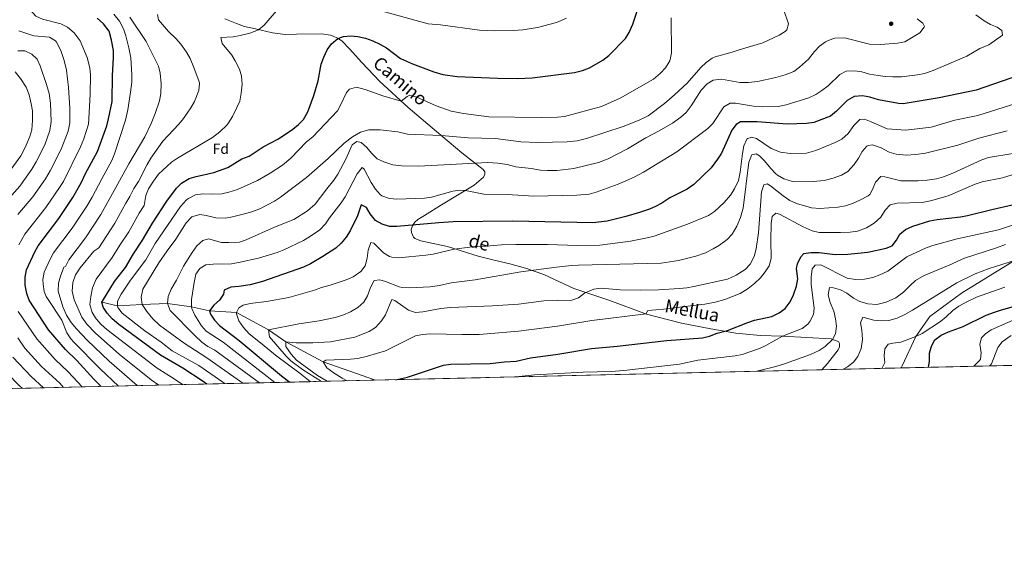
# Model space of a CAD drawing. Units: metres. Extents: x 655153 to 662082, y 4730176 to 4734959.
# Drawn here: x 660427 to 661108, y 4730176 to 4730549 of the extents above; entities that cross this region are included whole.
import ezdxf
from ezdxf.enums import TextEntityAlignment as Align

# ---------------------------------------------------------------- set-up
doc = ezdxf.new("R2010")
doc.units = ezdxf.units.M
doc.header["$MEASUREMENT"] = 0
doc.linetypes.add('DGN Style 3', pattern=[118.09812, 84.3558, -33.74232])
for name, color, linetype, lineweight in [('Level 11', 7, 'Continuous', 0), ('Level 21', 7, 'Continuous', 0), ('Level 37', 7, 'Continuous', 0), ('Level 4', 7, 'Continuous', 0), ('Level 44', 7, 'Continuous', 0), ('Level 49', 7, 'Continuous', 0), ('Level 5', 7, 'Continuous', 0), ('Level 57', 7, 'Continuous', 0), ('Level 61', 7, 'Continuous', 0), ('Nivel 7', 7, 'Continuous', 0)]:
    doc.layers.add(name, color=color, linetype=linetype, lineweight=lineweight)
doc.styles.add('Style-arial', font='arial.shx', dxfattribs={"bigfont": 'arialbig.shx'})
doc.styles.add('Style-Helvetica-Narrow-Oblique', font='txt')

# ---------------------------------------------------------------- blocks, each defined once
blk = doc.blocks.new('5PATER')
at = {"layer": 'Nivel 7', "linetype": 'Continuous', "lineweight": 0}
h = blk.add_hatch(color=51, dxfattribs=at)
edge = h.paths.add_edge_path()
edge.add_ellipse((0, 0), major_axis=(-1.1, -1.11), ratio=0.999422, start_angle=0, end_angle=360)

msp = doc.modelspace()

# ---------------------------------------------------------------- linework, layer by layer
at = {"layer": 'Level 11', "color": 142, "linetype": 'DGN Style 3', "lineweight": 13}
msp.add_polyline3d([(660483.59, 4730353.58, 1025), (660494.24, 4730351.04, 1020), (660511.43, 4730352.01, 1015), (660528.88, 4730352.49, 1010), (660545.53, 4730350.41, 1005), (660557.94, 4730347.51, 1000), (660576.71, 4730346.4, 995), (660598.87, 4730334.35, 990), (660610.82, 4730326.06, 985), (660636.67, 4730312.29, 980), (660672.89, 4730299.57, 975.67)], dxfattribs=at)
at = {"layer": 'Level 21', "color": 7, "linetype": 'DGN Style 3', "lineweight": 0}
for points in [[(661193.41, 4730692.25, 971.26), (661194.91, 4730687.95, 970), (661198.21, 4730667.93, 968.21), (661204.73, 4730632.11, 967.31), (661208.54, 4730612.1, 966.67), (661212.63, 4730594.63, 967.06), (661220.33, 4730574.36, 967.82), (661223.36, 4730566.83, 968.21), (661224.41, 4730557.91, 968.85), (661224.93, 4730531.7, 970), (661223.29, 4730506, 970.9), (661220.42, 4730476.38, 970), (661219.11, 4730458.79, 966.93), (661203.62, 4730441.4, 966.03), (661181.02, 4730419.88, 965), (661115.15, 4730382.27, 960), (661078.49, 4730359.87, 957.82), (661056.56, 4730343.52, 956.16), (661046.82, 4730329.67, 955), (661037.3, 4730309.37, 951.54), (661036.6, 4730308, 951.43)], [(660568.57, 4730549.68, 1032.82), (660576.67, 4730546.3, 1031.5), (660582.29, 4730544.26, 1030.87), (660589.77, 4730542.6, 1029.38), (660601.57, 4730539.9, 1027.8), (660610.43, 4730538.82, 1026.53), (660618.15, 4730538.88, 1025.58), (660635.41, 4730539.15, 1025.47), (660641.65, 4730538.23, 1025.36), (660643.61, 4730537.63, 1025.2), (660646.51, 4730536.19, 1025.1), (660647.39, 4730535.69, 1024.68), (660649.53, 4730534.25, 1024.41), (660654.83, 4730528.82, 1024.31), (660663.39, 4730519.31, 1023.88), (660675.83, 4730506.25, 1022.24), (660695.49, 4730488.18, 1019.28), (660715.1, 4730471.51, 1015.73), (660732.63, 4730456.79, 1011.71), (660747.5, 4730445.42, 1008.96), (660748.5, 4730443.66, 1008.8), (660748.65, 4730442.1, 1008.22), (660747.71, 4730439.97, 1007.48), (660741.19, 4730434.45, 1006.05), (660729.74, 4730427.46, 1004.04), (660718.67, 4730420.86, 1002.51), (660706.8, 4730413.56, 1001.77), (660702.15, 4730410.66, 1000.92), (660700.1, 4730408.8, 1000.34), (660698.41, 4730406.36, 999.92), (660697.68, 4730403.9, 999.44), (660697.8, 4730401.78, 998.8), (660699.12, 4730398.5, 997.91), (660700.02, 4730397.5, 997.85), (660704.19, 4730396, 997.69), (660722.79, 4730392.14, 995.74), (660743.98, 4730385.36, 992.93), (660754.99, 4730382.56, 991.66), (660765.82, 4730380.02, 991.35), (660776.62, 4730377.14, 990.55), (660789.34, 4730372.64, 988.96), (660810.15, 4730363.08, 986.42), (660834.36, 4730354.86, 982.35), (660860.45, 4730345.28, 979.97), (660884.64, 4730338.96, 977.91), (660904.93, 4730335.08, 975.9), (660922.29, 4730332.18, 974.31), (660939.2, 4730330.53, 971.88), (660954.66, 4730330.02, 970), (660988.26, 4730328.11, 965.26), (660989.16, 4730327.77, 965), (660993.2, 4730326.24, 963.83), (660994.02, 4730324.94, 963.2), (660994.06, 4730322.7, 962.62), (660993.07, 4730320.61, 962.25), (660985.64, 4730311.1, 961.93), (660981.7, 4730306.73, 961.01)]]:
    msp.add_polyline3d(points, dxfattribs=at)
at = {"layer": 'Level 4', "color": 30, "linetype": 'Continuous', "lineweight": 30, "flags": 128}
for points, elevation in [([(660556.08, 4730296.86), (660553.56, 4730298.64), (660539.49, 4730307.88), (660524.11, 4730316.91), (660495.26, 4730337.99), (660490.59, 4730341.94), (660487.1, 4730345.88), (660484.32, 4730350.04), (660483.59, 4730353.58), (660483.9, 4730354.19), (660492.34, 4730367.94), (660499.77, 4730377.6), (660505.43, 4730386.94), (660511.72, 4730396.34), (660518.56, 4730408.22), (660528.53, 4730423.53), (660535.06, 4730432.46), (660538.71, 4730435.87), (660544.01, 4730439.01), (660548.8, 4730440.43), (660561.06, 4730443.26), (660570.71, 4730446.69), (660580.44, 4730452.69), (660585.43, 4730454.52), (660595.04, 4730460.95), (660605.77, 4730466.6), (660615.7, 4730473.16), (660619.55, 4730476.42), (660623.02, 4730480), (660625.99, 4730485.3), (660630.15, 4730496.48), (660633.11, 4730506.74), (660635.31, 4730518.16), (660637.05, 4730523.16), (660639.51, 4730528.17), (660642.37, 4730532.28), (660646.71, 4730536.07), (660650.71, 4730537.4), (660655.61, 4730537.88), (660660.73, 4730537.42), (660665.91, 4730536.18), (660671.03, 4730534.34), (660675.93, 4730532.07), (660680.47, 4730529.53), (660690.23, 4730522.23), (660698.39, 4730518.41), (660713.17, 4730512.8), (660719.41, 4730511.17), (660729.31, 4730509.72), (660757.59, 4730508.51), (660771.21, 4730508.37), (660781.21, 4730508.73), (660810.63, 4730512.46), (660816.25, 4730513.9), (660820.89, 4730515.77), (660830.29, 4730521), (660834.47, 4730524.28), (660845.83, 4730535.93), (660848.41, 4730540.22), (660850.89, 4730545.97), (660856.39, 4730562.05)], 1025), ([(660482.94, 4730295.17), (660477.9, 4730300.14), (660466.08, 4730313.18), (660458.44, 4730320.75), (660446.66, 4730334.41), (660433.26, 4730354.92), (660431.58, 4730359.63), (660430.48, 4730365.37), (660430.42, 4730370.88), (660431.34, 4730375.8), (660437.02, 4730388.29), (660439.54, 4730392.6), (660453.64, 4730411.48), (660463.5, 4730425.9), (660469.18, 4730436.07), (660472.27, 4730442.56), (660480.44, 4730457.83), (660486.91, 4730475.47), (660488.22, 4730480.3), (660490.66, 4730492.36), (660490.91, 4730510.48), (660491.67, 4730522.59), (660491.57, 4730527.59), (660490.19, 4730534.86), (660488.63, 4730540.98), (660484.63, 4730546.03), (660480.29, 4730550.06)], 1050), ([(661130.67, 4730514.71), (661088.65, 4730500.18), (661062.99, 4730494.87), (661038.15, 4730490.82), (661034.85, 4730490.97), (661020.93, 4730493.54), (661014.89, 4730495.39), (661009.97, 4730496.31), (661004.17, 4730495.84), (660999.21, 4730493.15), (660991.84, 4730485.61), (660987.68, 4730482.25), (660976.13, 4730477.95), (660971.2, 4730477.14), (660957.87, 4730476.65), (660936.93, 4730478.36), (660925.59, 4730478.27), (660922.4, 4730476.44), (660919.41, 4730472.43), (660912.37, 4730456.56), (660909.66, 4730452.37), (660905.08, 4730446.46), (660893.28, 4730434.85), (660888.47, 4730431.81), (660876.53, 4730425.62), (660871.08, 4730422.06), (660866.65, 4730419.74), (660862.43, 4730417.87), (660855.69, 4730415.48), (660846.08, 4730412.76), (660833.17, 4730409.69), (660823.27, 4730408.39), (660767.99, 4730409.62), (660726.69, 4730409), (660716.71, 4730408.46), (660687.65, 4730405.98), (660682.65, 4730405.86), (660677.39, 4730407.4), (660672.89, 4730410.14), (660669.15, 4730414.58), (660666.63, 4730419.04), (660663.04, 4730420.84), (660660.37, 4730413.27), (660655.36, 4730402.78), (660652.62, 4730398.6), (660649.06, 4730394.39), (660645.42, 4730390.95), (660636.47, 4730385.15), (660627.88, 4730380.02), (660622.96, 4730377.8), (660594.61, 4730367.81), (660586.18, 4730365.48), (660578.32, 4730364.26), (660572.74, 4730363.92), (660568.2, 4730361.73), (660567.65, 4730359.1), (660565.01, 4730354.99), (660560.91, 4730351.54), (660557.94, 4730347.51), (660558.64, 4730345.33), (660561.58, 4730341.14), (660565.02, 4730337.39), (660578.46, 4730326.9)], 1000), ([(660686.69, 4730299.89), (660695.13, 4730301.62), (660719.97, 4730309.91), (660724.95, 4730310.57), (660752.26, 4730311.04), (660762.19, 4730312.3), (660770.31, 4730312.77), (660780.26, 4730314.94), (660799, 4730317.44), (660822.26, 4730321.5), (660840.08, 4730323.14), (660874.48, 4730327.07), (660899.27, 4730328.9), (660904.14, 4730330.06), (660909.36, 4730332.17), (660916.54, 4730334.02), (660930.53, 4730339.5), (660935.29, 4730340.99), (660947.11, 4730343.68), (660952.29, 4730346.18), (660956.33, 4730349.11), (660959.82, 4730353.73), (660962.28, 4730358.51), (660964.25, 4730364.65), (660965.16, 4730369.56), (660964.2, 4730376.83), (660964.83, 4730380.05), (660967.3, 4730384.83), (660969.24, 4730387.2), (660974.19, 4730387.82), (660979.95, 4730387.91), (660990.97, 4730386.55), (660999.78, 4730386.69), (661013.64, 4730388.09), (661026.3, 4730390.82), (661030.38, 4730392.42), (661033.49, 4730396.35), (661035.83, 4730400.66), (661039.64, 4730403.89), (661044.85, 4730406.18), (661056.62, 4730409.78), (661061.55, 4730410.67), (661077.76, 4730412.59), (661082.67, 4730413.53), (661099.36, 4730417.76), (661113.6, 4730420.94)], 975), ([(661055.61, 4730308.44), (661056.37, 4730312.38), (661056.35, 4730318.2), (661057.59, 4730323.14), (661060.03, 4730327.5), (661064.39, 4730330.62), (661069.43, 4730332.9), (661079.7, 4730336.61), (661095.5, 4730344.47), (661101.2, 4730346.59), (661106.18, 4730348.27), (661144.21, 4730358.77)], 950), ([(660578.46, 4730326.9), (660607.82, 4730302.49), (660613.6, 4730298.2)], 1000)]:
    msp.add_lwpolyline(points, dxfattribs=dict(at, elevation=elevation))
at = {"layer": 'Level 49', "color": 7, "linetype": 'Continuous', "lineweight": 0}
for p, q in [((660981.7, 4730306.73, 961.01), (661818.3, 4730326.14, 931.72)), ((660353.89, 4730292.17, 1088.5), (660981.7, 4730306.73, 961.01))]:
    msp.add_line(p, q, dxfattribs=at)
at = {"layer": 'Level 5', "color": 30, "linetype": 'Continuous', "lineweight": 0, "flags": 128}
for points, elevation in [([(660426.16, 4730393.23), (660430.25, 4730400.52), (660444.65, 4730418.95), (660454.27, 4730432.82), (660456.86, 4730437.1), (660468.84, 4730460.95), (660471.09, 4730466.55), (660474.18, 4730476.8), (660475.53, 4730497.13), (660475.61, 4730510.77), (660475.21, 4730515.75), (660473.31, 4730522.76), (660468.47, 4730534.28), (660464.41, 4730539.89), (660459.69, 4730543.88), (660455.23, 4730546.19), (660442.33, 4730549.29), (660437.79, 4730551.42), (660426.53, 4730564.28)], 1055), ([(660539.23, 4730296.47), (660533.59, 4730300.43), (660521.79, 4730307.84), (660487.02, 4730334.58), (660482.99, 4730338.16), (660479.54, 4730342), (660476.85, 4730346.45), (660475.24, 4730352.01), (660475.83, 4730357.44), (660477.01, 4730363.47), (660479.54, 4730369.43), (660490.54, 4730384.38), (660495.92, 4730393.08), (660502.08, 4730402.25), (660509.3, 4730415.09), (660512.72, 4730420.43), (660513.97, 4730427.39), (660515.72, 4730432.03), (660519.15, 4730437.29), (660522.8, 4730442.09), (660531.73, 4730450.44), (660535.88, 4730453.23), (660559.97, 4730467.49), (660565.27, 4730471.3), (660569.9, 4730476.09), (660571.1, 4730477.71), (660573.83, 4730481.9), (660577.03, 4730488.12), (660579.04, 4730492.72), (660579.91, 4730498.1), (660580.59, 4730504.44), (660580.17, 4730510.02), (660578.69, 4730514.8), (660575.81, 4730520.54), (660573.43, 4730524.48), (660566.87, 4730532.58), (660565.87, 4730536.56), (660574.43, 4730537.18), (660579.33, 4730538.16), (660585.97, 4730539.74), (660591.87, 4730542.04), (660595.81, 4730545.12), (660607.12, 4730558.43)], 1030), ([(660581.05, 4730297.44), (660556.19, 4730315.03), (660540.54, 4730325.12), (660523.42, 4730337.55), (660518.69, 4730342.05), (660514.55, 4730346.98), (660511.43, 4730352.01), (660510.62, 4730356.97), (660511.76, 4730362.49), (660522.92, 4730380.64), (660528.73, 4730389.15), (660534.78, 4730397.07), (660541.8, 4730408.53), (660545.21, 4730412.12), (660545.88, 4730412.57), (660551.28, 4730414.09), (660555.77, 4730413.57), (660562.32, 4730411.89), (660569.01, 4730411.65), (660573.94, 4730412.48), (660582.34, 4730414.57), (660587.4, 4730416), (660592.78, 4730418.12), (660603.03, 4730423.35), (660607.18, 4730426.15), (660625.25, 4730439.8), (660640.08, 4730452.96), (660651.31, 4730463.44), (660656.86, 4730467.92), (660662.56, 4730471.08), (660668.36, 4730472.72), (660676.01, 4730472.72), (660688.39, 4730471.32), (660695.02, 4730469.8), (660718.28, 4730468.84), (660737.02, 4730467.35), (660755.99, 4730466.88), (660773.55, 4730464.36), (660785.24, 4730464.12), (660805.64, 4730464.43), (660812.4, 4730465.21), (660818.81, 4730466.75), (660844.33, 4730475.1), (660855.25, 4730479.51), (660861.55, 4730482.46), (660872.78, 4730490.93), (660879.81, 4730496.89), (660888.59, 4730505.1), (660898.05, 4730515.97), (660901.73, 4730519.41), (660905.79, 4730522.36), (660908.01, 4730523.4), (660919.83, 4730526.46), (660924.49, 4730528.23), (660940.93, 4730532.99), (660952.31, 4730538.22), (660956.49, 4730540.77), (660957.51, 4730541.86), (660958.64, 4730546.11), (660955.26, 4730556.23)], 1015), ([(660673.34, 4730556.04), (660709.31, 4730546.21), (660717.79, 4730545.49), (660744.81, 4730541.83), (660755.37, 4730541.24), (660768.41, 4730541.47), (660774.91, 4730541.97), (660784.95, 4730543.48), (660798.19, 4730547.07), (660805.1, 4730549.97)], 1030), ([(660494.94, 4730295.45), (660482.33, 4730307.36), (660464.17, 4730325.78), (660462.12, 4730328.14), (660459.33, 4730332.31), (660455.8, 4730341.12), (660445.08, 4730357.52), (660443.64, 4730360.88), (660442.85, 4730365.88), (660442.67, 4730369.27), (660443.54, 4730374.23), (660447.69, 4730383.3), (660450.1, 4730387.67), (660462.87, 4730404.7), (660473.14, 4730419.99), (660476.73, 4730426.07), (660483.43, 4730438.98), (660490.52, 4730451.45), (660492.32, 4730456.1), (660499.84, 4730479.38), (660501.48, 4730486.64), (660503.33, 4730498.8), (660504.17, 4730505.76), (660504.17, 4730510.76), (660503.51, 4730522.5), (660502.21, 4730529.44), (660500.11, 4730537.87), (660498.51, 4730542.6), (660495.67, 4730548.05), (660491.85, 4730552.82)], 1045), ([(660508.01, 4730295.75), (660488.57, 4730312.75), (660473.35, 4730327.18), (660465.86, 4730335.07), (660462.32, 4730339.41), (660459.02, 4730344.53), (660456.57, 4730350.25), (660453.18, 4730361.2), (660453.43, 4730366.62), (660454.8, 4730371.47), (660457.24, 4730377.86), (660458.33, 4730378.31), (660460.66, 4730382.74), (660472.09, 4730397.93), (660482.79, 4730414.08), (660493.19, 4730432.8), (660502.25, 4730449.36), (660513.22, 4730467.82), (660517.71, 4730477.22), (660520.4, 4730484.01), (660523.33, 4730492.95), (660524.33, 4730497.86), (660524.57, 4730504.57), (660523.75, 4730511.89), (660522.75, 4730516.92), (660514.15, 4730533.87), (660502.97, 4730550.7)], 1040), ([(660523.03, 4730296.1), (660517.64, 4730299.69), (660495.58, 4730317.54), (660479.01, 4730332.11), (660473.08, 4730338.37), (660469.62, 4730343.22), (660464.27, 4730355.16), (660463.07, 4730361.24), (660463.49, 4730367.09), (660465.27, 4730372.36), (660468.5, 4730377.32), (660478.06, 4730388.9), (660481.32, 4730391.15), (660492.43, 4730408.16), (660500.04, 4730421.96), (660502.95, 4730426.61), (660505.74, 4730432.24), (660508.97, 4730436.95), (660514.88, 4730448.89), (660517.51, 4730453.14), (660525.77, 4730464.92), (660536.89, 4730476.74), (660539.94, 4730480.7), (660545.1, 4730488.05), (660547.59, 4730492.37), (660550.67, 4730499.9), (660551.05, 4730504.92), (660550.83, 4730505.91), (660547.27, 4730515.88), (660544.57, 4730522.14), (660542.07, 4730526.48), (660538.17, 4730531.98), (660534.63, 4730535.92), (660529.55, 4730540.72), (660522.67, 4730548.82), (660522.09, 4730552.54)], 1035), ([(660568.7, 4730297.16), (660567.16, 4730298.14), (660550.58, 4730309.66), (660532.13, 4730319.96), (660524.51, 4730325.85), (660513.3, 4730333.64), (660497.53, 4730345.84), (660494.64, 4730349.94), (660494.24, 4730351.04), (660494.36, 4730354.17), (660496.82, 4730359.12), (660503.37, 4730368.81), (660513.83, 4730382.93), (660520.46, 4730394.21), (660537.91, 4730419.69), (660542.18, 4730424.36), (660543.46, 4730425.36), (660548.34, 4730427.81), (660553.3, 4730428.4), (660560.1, 4730428.16), (660566.44, 4730428.51), (660571.32, 4730429.59), (660577.37, 4730431.46), (660591.19, 4730437.7), (660599.93, 4730442.7), (660608.45, 4730448.28), (660614.32, 4730453.21), (660625.15, 4730464.46), (660629.58, 4730468), (660646.58, 4730485.88), (660648.98, 4730490.22), (660652.93, 4730498.54), (660654.91, 4730500.82), (660659.79, 4730502.29), (660665.79, 4730500.78), (660678.07, 4730496.25), (660690.71, 4730492.58), (660694.81, 4730495.79), (660696.75, 4730496.65), (660701.55, 4730495.36), (660714.97, 4730489.31), (660725.18, 4730485.74), (660733.85, 4730484.01), (660751.24, 4730481.66), (660787.65, 4730481.37), (660798.73, 4730481.63), (660803.73, 4730482.05), (660829.34, 4730488.87), (660842.31, 4730494.66), (660865.29, 4730507.88), (660870.23, 4730511.93), (660873.63, 4730515.59), (660876.53, 4730520.48), (660877.69, 4730525.83), (660877.4, 4730550.32)], 1020), ([(660592.7, 4730297.71), (660561.8, 4730320.4), (660556.77, 4730322.86), (660552.73, 4730325.81), (660548.2, 4730330.15), (660530.71, 4730347.86), (660528.88, 4730352.49), (660529.29, 4730357.48), (660531.46, 4730362.59), (660535.07, 4730368.67), (660540, 4730378.39), (660546.03, 4730387.97), (660549.26, 4730392.59), (660553.35, 4730396.21), (660557.4, 4730397.29), (660566.32, 4730394.89), (660571.32, 4730394.71), (660578.68, 4730395.08), (660583.4, 4730396.74), (660603.07, 4730405.36), (660616.28, 4730410.72), (660625.91, 4730416.68), (660631.2, 4730421.24), (660639.17, 4730432.04), (660643.97, 4730437.98), (660646.73, 4730442.16), (660652.42, 4730452.48), (660656.63, 4730462.4), (660660.07, 4730464.72), (660662.96, 4730464.1), (660666.77, 4730460.86), (660670.27, 4730456.34), (660674.14, 4730452.76), (660678.64, 4730450.6), (660684.87, 4730448.6), (660691.06, 4730447.94), (660702.66, 4730447.66), (660750.59, 4730450.11), (660757.54, 4730449.79), (660763.9, 4730448.79), (660770.02, 4730447.11), (660780.54, 4730446.08), (660786.99, 4730444.91), (660791.98, 4730444.6), (660798.34, 4730444.71), (660810.17, 4730446.12), (660827.16, 4730450.09), (660833.85, 4730452.65), (660847.3, 4730459.56), (660860.04, 4730467.29), (660869.28, 4730472.09), (660878.43, 4730477.48), (660884.21, 4730481.46), (660887.89, 4730484.85), (660891.4, 4730489.41), (660898.31, 4730500.22), (660902.39, 4730504.6), (660906.69, 4730507.15), (660912.43, 4730507.92), (660924.99, 4730505.62), (660930.99, 4730505.63), (660937.25, 4730506.32), (660949.91, 4730508.97), (660956.39, 4730510.85), (660962.37, 4730513.23), (660966.37, 4730516.23), (660972.49, 4730521.76), (660976.63, 4730527.08), (660980.13, 4730530.78), (660984.21, 4730533.64), (660986.09, 4730534.6), (660990.85, 4730536.22), (660997.41, 4730536.52), (661014.79, 4730532.14), (661022.37, 4730531.77), (661034.21, 4730532.71), (661039.15, 4730533.64), (661049.67, 4730539.81), (661052.68, 4730543.93), (661052.74, 4730544.34), (661051.6, 4730546.53), (661047.69, 4730549.64)], 1010), ([(660603.24, 4730297.96), (660567.41, 4730325.77), (660555.69, 4730333.46), (660552.44, 4730337.21), (660547.82, 4730344.6), (660545.8, 4730349.19), (660545.53, 4730350.41), (660545.6, 4730355.41), (660547.47, 4730367.12), (660548.65, 4730372.81), (660551.3, 4730376.91), (660555.58, 4730379.35), (660560.55, 4730379.93), (660573.18, 4730380.13), (660579.17, 4730381.15), (660591.91, 4730383.97), (660604.89, 4730387.98), (660609.55, 4730389.79), (660622.96, 4730396.22), (660627.24, 4730398.8), (660634.28, 4730403.67), (660638.36, 4730407.8), (660641.11, 4730411.98), (660649.23, 4730422.27), (660651.96, 4730426.46), (660660.22, 4730442.34), (660663.75, 4730446.7), (660665.04, 4730445.62), (660669.92, 4730436.3), (660672.79, 4730431.68), (660676.16, 4730428.02), (660677.34, 4730427.18), (660682.62, 4730425.32), (660687.6, 4730424.8), (660706.75, 4730425.6), (660711.68, 4730426.2), (660726.43, 4730430.22), (660731.34, 4730430.92), (660735.21, 4730430.8), (660747.95, 4730428.29), (660763.95, 4730428.02), (660782.43, 4730426.88), (660812.14, 4730427.46), (660820.75, 4730428.22), (660825.57, 4730429.59), (660840.88, 4730435.14), (660851.98, 4730440.13), (660858.45, 4730443.45), (660881.34, 4730457.52), (660902.85, 4730473.6), (660906.28, 4730477.23), (660914.05, 4730488.67), (660918.33, 4730491.19), (660921.97, 4730491.24), (660934.53, 4730489.15), (660940.8, 4730488.66), (660951.55, 4730488.92), (660957.13, 4730490.03), (660972.71, 4730494.99), (660977.59, 4730497.27), (660981.85, 4730499.89), (660986.17, 4730503.16), (660994.13, 4730510.98), (660998.67, 4730513.34), (661004.51, 4730513.52), (661009.47, 4730512.83), (661014.87, 4730511.4), (661020.73, 4730510.3), (661025.69, 4730509.72), (661030.99, 4730509.54), (661036.99, 4730509.54), (661047.99, 4730510.72), (661052.87, 4730511.77), (661058.85, 4730513.87), (661082.17, 4730523.79), (661091.21, 4730529), (661097.35, 4730531.63), (661106.83, 4730538.21), (661106.27, 4730541.42), (661103.1, 4730543.83), (661098.44, 4730545.64), (661094.02, 4730548.22), (661088.41, 4730552.32)], 1005), ([(660425.3, 4730414.1), (660435.66, 4730426.43), (660444.53, 4730438.97), (660447.73, 4730444.37), (660455.38, 4730459.42), (660460.09, 4730471.83), (660461.32, 4730477.63), (660461.27, 4730487.79), (660460.35, 4730502), (660458.95, 4730514.05), (660457.43, 4730520.71), (660455.19, 4730527.57), (660452.01, 4730533.54), (660451.39, 4730534.28), (660447.21, 4730537.01), (660436.35, 4730537.86), (660425.97, 4730541.17)], 1060), ([(660415.62, 4730421.42), (660426.67, 4730433.9), (660435.04, 4730445.51), (660438.11, 4730450.61), (660444.01, 4730462.45), (660447.54, 4730472.36), (660448.45, 4730478.46), (660448.08, 4730491.15), (660446.98, 4730497.93), (660445.27, 4730504.25), (660440.91, 4730516.95), (660438.73, 4730521.57), (660435.11, 4730525.24), (660430.09, 4730527.45), (660425.43, 4730527.46)], 1065), ([(660417.68, 4730441.38), (660427.39, 4730454.83), (660430.49, 4730460.51), (660433.73, 4730468.06), (660434.99, 4730472.88), (660435.59, 4730479.29), (660435.4, 4730485.81), (660434.67, 4730490.75), (660433.14, 4730496.98), (660431.07, 4730502.26), (660427.19, 4730508.2), (660423.57, 4730512.97)], 1070), ([(661129.99, 4730495.34), (661089.85, 4730482.61), (661073.87, 4730479.36), (661057.5, 4730474.67), (661039.92, 4730472.61), (661026.99, 4730473.39), (661015.96, 4730478.4), (661011.27, 4730480.13), (661008.14, 4730479.91), (661003.89, 4730475.69), (660999.89, 4730470.28), (660995.54, 4730466.38), (660991.12, 4730464.07), (660977.52, 4730458.5), (660971.17, 4730456.67), (660959.91, 4730456.31), (660953.12, 4730457.39), (660946.82, 4730459.91), (660936.47, 4730466.7), (660932.99, 4730467.74), (660930.46, 4730466.77), (660929.9, 4730466.21), (660927.83, 4730461.74), (660926.89, 4730456.47), (660925.31, 4730443.47), (660924.02, 4730437.74), (660921.24, 4730431.9), (660918.62, 4730427.65), (660914.12, 4730422.58), (660907.45, 4730416.25), (660903.26, 4730413.53), (660888.79, 4730407.46), (660865.66, 4730399.27), (660860.83, 4730397.97), (660849.39, 4730395.71), (660828.15, 4730393.06), (660812.65, 4730392.74), (660791.91, 4730393.54), (660770.06, 4730393.54), (660759.99, 4730393.3), (660749.59, 4730392.2), (660738.25, 4730391.68), (660727.39, 4730390.18), (660712.76, 4730386.8), (660707.83, 4730386), (660689.14, 4730384.27), (660684.15, 4730384.63), (660682.67, 4730385.04), (660678.35, 4730387.58), (660671.64, 4730394.34), (660669.6, 4730394.9), (660667.74, 4730389.45), (660667.18, 4730383.94), (660665.77, 4730378.69), (660662.71, 4730374.73), (660657.52, 4730371.01), (660652.56, 4730368.9), (660641.44, 4730365.26), (660635.62, 4730363.73), (660630.66, 4730361.79), (660612.87, 4730356.69), (660597.55, 4730353.98), (660586.14, 4730352.61), (660581.29, 4730351.38), (660578.36, 4730349.55), (660576.71, 4730346.4), (660576.75, 4730345.39)], 995), ([(660635.52, 4730298.71), (660622.4, 4730306.95), (660614.32, 4730312.91), (660611, 4730316.25), (660599.45, 4730329.62), (660598.87, 4730334.35), (660619.8, 4730338.48), (660633.99, 4730340.56), (660644.95, 4730342.9), (660650.33, 4730344.49), (660655.5, 4730346.76), (660660.77, 4730349.78), (660664.77, 4730353.57), (660667.38, 4730357.84), (660669.36, 4730363.63), (660672, 4730368.41), (660675.8, 4730368.98), (660679.71, 4730367.85), (660689.27, 4730364.08), (660691.37, 4730363.63), (660696.37, 4730363.41), (660710.66, 4730364.11), (660717.29, 4730365.11), (660725.27, 4730366.94), (660741.88, 4730369.02), (660773.51, 4730374.46), (660798.24, 4730377.7), (660808.47, 4730378.79), (660813.48, 4730379.02), (660870.51, 4730380.56), (660882.68, 4730382.39), (660894.66, 4730385.29), (660901.22, 4730387.75), (660906.6, 4730390.38), (660911.04, 4730392.98), (660916.23, 4730396.96), (660919.72, 4730400.54), (660923.01, 4730406.04), (660925.4, 4730412.06), (660927.34, 4730418.51), (660931.32, 4730450.36), (660932.99, 4730455.02), (660933.44, 4730455.55), (660936.31, 4730456.28), (660938.7, 4730454.87), (660942.17, 4730451.27), (660946.38, 4730445.93), (660949.86, 4730442.37), (660951.1, 4730441.35), (660955.47, 4730438.93), (660961.47, 4730437.06), (660962.94, 4730436.88), (660975.81, 4730436.91), (660983.33, 4730437.78), (660989.57, 4730439.32), (660995.29, 4730441.52), (660999.66, 4730443.95), (661004.07, 4730448.77), (661007.05, 4730453.13), (661009.6, 4730457.83), (661012.97, 4730461.49), (661013.86, 4730462.04), (661016.9, 4730462.34), (661022.77, 4730460.23), (661028.49, 4730457.36), (661033.31, 4730456.03), (661040.12, 4730455.34), (661046.89, 4730455.69), (661053.56, 4730456.73), (661075.82, 4730462.25), (661090.38, 4730467.06), (661110.13, 4730472.09)], 990), ([(661097.24, 4730453.67), (661092.49, 4730452.07), (661072.33, 4730442.71), (661066.02, 4730440.22), (661061.2, 4730438.87), (661054.7, 4730438.01), (661048.36, 4730437.58), (661036.55, 4730437.41), (661025.29, 4730440.27), (661022.58, 4730440.4), (661018.83, 4730436.53), (661016.96, 4730431.42), (661014.89, 4730428), (661013.8, 4730427.1), (661008.06, 4730424.06), (661002.99, 4730421.88), (660998.25, 4730420.29), (660992.76, 4730419.36), (660980.5, 4730418.33), (660974.63, 4730418.72), (660964.36, 4730421.89), (660959.59, 4730423.93), (660954.97, 4730426.99), (660946.14, 4730434.05), (660943.92, 4730435.37), (660941.65, 4730434.66), (660940.03, 4730429.9), (660937.99, 4730401.45), (660936.4, 4730390.44), (660934.89, 4730385.2), (660932.18, 4730379.84), (660928.75, 4730376.22), (660922.46, 4730372.12), (660916.42, 4730369.54), (660893.29, 4730364.33), (660888.31, 4730363.49), (660883.32, 4730363.07), (660868.69, 4730362.08), (660856.25, 4730361.81), (660842.19, 4730362.1), (660828.96, 4730363.13), (660823.98, 4730362.58), (660817.57, 4730359.66), (660813.36, 4730356.6), (660808.82, 4730354.84), (660789.35, 4730354.38), (660771.78, 4730352.24), (660753.94, 4730350.94), (660724.74, 4730349.82), (660718.01, 4730349.17), (660705.67, 4730346.74), (660700.53, 4730346.49), (660695.74, 4730347.94), (660686.32, 4730354.73), (660684.28, 4730355.29), (660679.82, 4730344.77), (660677.14, 4730340.54), (660672.98, 4730336.07), (660668.49, 4730333.28), (660658.69, 4730329.42), (660641.63, 4730326.13), (660629.62, 4730325.5), (660618.08, 4730325.49), (660610.82, 4730326.06), (660610.79, 4730322.84), (660614.42, 4730317.56), (660618.21, 4730313.47), (660632.68, 4730302.77), (660639.33, 4730298.8)], 985), ([(661114.04, 4730456.5), (661097.24, 4730453.67)], 985), ([(661119.44, 4730443.44), (661106.89, 4730439.55), (661092.72, 4730436.86), (661088, 4730435.18), (661069.24, 4730427.19), (661057.02, 4730423.61), (661051.2, 4730422.55), (661033.93, 4730421.99), (661029.12, 4730420.81), (661025.54, 4730417.2), (661022.57, 4730412.25), (661017.97, 4730408.28), (661012.61, 4730404.9), (661006.38, 4730402.68), (661001.39, 4730402.01), (660994.62, 4730401.66), (660980.01, 4730401.65), (660975.13, 4730402.88), (660968.91, 4730405.58), (660952.52, 4730414.47), (660950.05, 4730415.19), (660947.47, 4730412.87), (660946.78, 4730407.86)], 980), ([(660770.02, 4730301.83), (660783.02, 4730303.31), (660816.62, 4730305.12), (660835.92, 4730305.58), (660844.78, 4730306.18), (660883.33, 4730310.56), (660895.98, 4730313.46), (660921.84, 4730316.31), (660926.71, 4730317.39), (660938.53, 4730321.39), (660943.05, 4730323.53), (660954.66, 4730330.02), (660968.21, 4730335.39), (660972.15, 4730338.37), (660973.55, 4730340.21), (660975.93, 4730344.9), (660976.46, 4730349.49), (660974.51, 4730365.8), (660974.44, 4730370.87), (660975.03, 4730376.64), (660977.19, 4730379.21), (660980.99, 4730379.44), (660999.42, 4730370.07), (661005.03, 4730369.15), (661011.37, 4730369.5), (661017.19, 4730370.69), (661021.89, 4730372.39), (661027.36, 4730374.98), (661040.51, 4730384.85), (661053.96, 4730391.06), (661058.64, 4730392.82), (661075.37, 4730397.32), (661103.97, 4730403.6), (661127.81, 4730411.34)], 970), ([(660946.78, 4730407.86), (660946.53, 4730396.43), (660946.81, 4730383.68), (660945.27, 4730378.69), (660942.64, 4730374.44), (660939.23, 4730370.41), (660935.48, 4730366.63), (660930.88, 4730363), (660925.22, 4730359.58), (660914.66, 4730355.3), (660907.91, 4730353.5), (660900.91, 4730352.21), (660886.96, 4730350.64), (660874.87, 4730348.83), (660864.06, 4730348.09), (660861.11, 4730347.45), (660860.12, 4730345.4), (660822.7, 4730340.82), (660798.92, 4730336.98), (660771.88, 4730333.5), (660744.74, 4730331.23), (660732.73, 4730331.04), (660711.05, 4730331.58), (660705.46, 4730331.16), (660700.57, 4730330.12), (660698.76, 4730329.38), (660679.91, 4730319.96), (660667.46, 4730316.14), (660660.59, 4730314.51), (660655.61, 4730314.02), (660638.6, 4730313.42), (660636.67, 4730312.29), (660639.27, 4730308.18), (660644.24, 4730304.45), (660649.85, 4730300.84), (660653.27, 4730299.12)], 980), ([(660936.78, 4730305.69), (660949.96, 4730309.11), (660956.57, 4730311.16), (660973.92, 4730317.21), (660979.93, 4730319.97), (660984.01, 4730322.81), (660989.16, 4730327.77), (660991.13, 4730331.53), (660991.98, 4730336.96), (660991.31, 4730341.91), (660990.05, 4730347.23), (660987.66, 4730353.4), (660986.06, 4730358.62), (660987.17, 4730363.63), (660989.88, 4730363.51), (660994.65, 4730362.01), (660999.16, 4730359.67), (661003.7, 4730356.36), (661008.13, 4730354.06), (661013.55, 4730352.44), (661019.87, 4730351.92), (661026.34, 4730353.52), (661032.91, 4730356.47), (661038.35, 4730360.53), (661042.85, 4730365.17), (661046.64, 4730368.43), (661052.67, 4730371.99), (661069.97, 4730379.04), (661080.57, 4730383.87), (661102.67, 4730391.05), (661108.79, 4730393.36)], 965), ([(660996.47, 4730307.07), (660999.58, 4730308.85), (661003.76, 4730312.04), (661006.78, 4730316.02), (661008.91, 4730321.43), (661009.93, 4730327.59), (661009.43, 4730334.13), (661008.59, 4730339.21), (661010.22, 4730343.21), (661017.79, 4730341.13), (661022.76, 4730340.55), (661028.2, 4730340.79), (661034.01, 4730342.41), (661039.27, 4730344.95), (661044.48, 4730347.96), (661075.26, 4730366.98), (661087.98, 4730373.19), (661097.54, 4730376.83), (661115.15, 4730382.27)], 960), ([(661023.28, 4730307.69), (661025.34, 4730311.81), (661025.02, 4730316.3), (661025.33, 4730321.29), (661027.6, 4730324.38), (661030.81, 4730325.11), (661036.39, 4730325.78), (661046.82, 4730329.67), (661051.27, 4730331.95), (661063.85, 4730340.26), (661067.86, 4730343.29), (661072.54, 4730347.76), (661076.56, 4730350.74), (661082.24, 4730353.81), (661088.9, 4730356.9), (661103.89, 4730362.38), (661108.52, 4730363.89)], 955), ([(660469.97, 4730294.87), (660460.19, 4730305.29), (660451.22, 4730313.79), (660438.41, 4730328.08), (660425.67, 4730347.01)], 1055), ([(660576.75, 4730345.39), (660578.41, 4730340.58), (660581.53, 4730335.97), (660585.41, 4730331.72), (660594.49, 4730324.57), (660603.57, 4730316.81), (660620.79, 4730304.24), (660627.66, 4730298.52)], 995), ([(661086.98, 4730309.17), (661090.99, 4730313.06), (661091.6, 4730314.2), (661092.04, 4730318.44), (661091.02, 4730324.52), (661092.39, 4730328.95), (661094.97, 4730331.53), (661099.07, 4730334.42), (661116.38, 4730342.11)], 945), ([(661098.12, 4730309.43), (661099.25, 4730310.82), (661103.65, 4730322.19), (661106.64, 4730326.19), (661112.83, 4730330.46)], 940), ([(660456.98, 4730294.57), (660454.31, 4730297.41), (660441.85, 4730308.99), (660430.17, 4730321.74), (660425.39, 4730328.89)], 1060), ([(660443.16, 4730294.24), (660434.56, 4730301.98), (660421.92, 4730315.41)], 1065), ([(660428.52, 4730293.91), (660427.29, 4730294.99), (660417.04, 4730305.38)], 1070)]:
    msp.add_lwpolyline(points, dxfattribs=dict(at, elevation=elevation))
at = {"layer": 'Level 57', "color": 92, "linetype": 'DGN Style 3', "lineweight": 0}
msp.add_polyline3d([(661818.3, 4730326.14, 931.72), (660981.7, 4730306.73, 961.01), (660353.89, 4730292.17, 1088.5), (660351.28, 4730292.11, 1088.52), (659542.54, 4730273.35, 990.35)], dxfattribs=at)
at = {"layer": 'Level 61', "color": 7, "linetype": 'Continuous', "lineweight": 0, "flags": 128}
msp.add_lwpolyline([(655257.48, 4730175.6), (655205.49, 4732488.91), (655153.46, 4734802.22), (658563.53, 4734879.7), (661973.62, 4734958.9), (662028.01, 4732645.59), (662082.36, 4730332.26), (658669.93, 4730253.11)], close=True, dxfattribs=at)

# ---------------------------------------------------------------- block references
at = {"layer": 'Nivel 7', "color": 51, "linetype": 'Continuous', "lineweight": 0}
msp.add_blockref('5PATER', (661029.76, 4730546.19, 1010.89), dxfattribs=at)

# ---------------------------------------------------------------- texts
at = {"layer": 'Level 37', "color": 92, "linetype": 'Continuous', "lineweight": 0, "style": 'Style-arial'}
msp.add_text('Fd', height=7, dxfattribs=at).set_placement((660565.83, 4730459.65, 1027.91), align=Align.MIDDLE_CENTER)
at = {"layer": 'Level 44', "color": 7, "linetype": 'Continuous', "lineweight": 0, "style": 'Style-Helvetica-Narrow-Oblique'}
for s, rotation, p in [('Camino', 319.63, (660687.23, 4730503.19, 1021.6)), ('de', 345.73, (660743.61, 4730390.52, 994.56)), ('Mellua', 349.17, (660891.22, 4730343.27, 978.52))]:
    msp.add_text(s, height=9, rotation=rotation, dxfattribs=at).set_placement(p, align=Align.CENTER)

doc.saveas('drawing.dxf')
